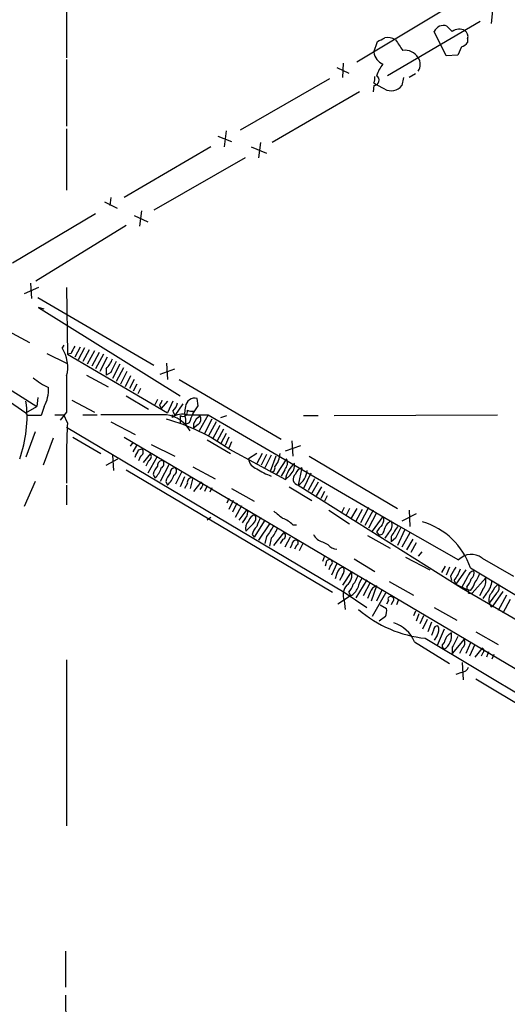
# Model space of a CAD drawing. Extents: x 16 to 1055, y 7 to 889.
# Drawn here: x 538 to 584, y 234 to 326 of the extents above; entities that cross this region are included whole.
import ezdxf

# ---------------------------------------------------------------- set-up
doc = ezdxf.new("R2010")
doc.units = 0
doc.header["$MEASUREMENT"] = 0
doc.layers.add('MAIN', color=5, linetype='CONTINUOUS')

msp = doc.modelspace()

# ---------------------------------------------------------------- linework, layer by layer
at = {"layer": 'MAIN'}
for p, q in [((542.798, 326.9826), (542.798, 322.4106)), ((578.358, 326.9826), (570.0607, 321.9873)), ((582.8453, 327.152), (582.676, 325.628)), ((581.66, 325.7973), (572.9393, 320.7173)), ((578.4427, 322.58), (577.342, 324.866)), ((571.6693, 322.9186), (572.008, 323.9346)), ((580.4747, 324.1886), (580.4747, 323.85)), ((579.882, 323.4266), (579.5433, 322.6646)), ((542.798, 322.2413), (542.798, 315.976)), ((568.7907, 321.9026), (568.706, 320.548)), ((579.5433, 322.6646), (578.4427, 322.58)), ((568.198, 321.4793), (569.2987, 320.9713)), ((575.564, 320.8866), (574.9713, 320.548)), ((559.1387, 315.6373), (567.5207, 320.4633)), ((571.6693, 320.04), (571.9233, 319.8706)), ((574.4633, 320.548), (574.294, 319.786)), ((570.3147, 319.1933), (562.102, 314.452)), ((571.6693, 319.786), (571.5847, 319.1933)), ((572.6853, 319.4473), (571.9233, 319.8706)), ((542.798, 315.722), (542.798, 309.9646)), ((557.784, 315.5526), (557.6147, 314.0286)), ((557.022, 315.0446), (558.292, 314.5366)), ((561.0013, 314.452), (560.832, 313.0126)), ((556.3447, 314.0286), (548.2167, 309.2873)), ((560.1547, 314.0286), (561.594, 313.436)), ((559.562, 313.0126), (551.0107, 308.102)), ((546.354, 308.864), (547.5393, 308.2713)), ((546.9467, 309.2873), (546.862, 308.5253)), ((549.8253, 308.0173), (549.656, 306.578)), ((545.5073, 307.7633), (537.718, 303.1066)), ((549.148, 307.594), (550.418, 307.0013)), ((548.386, 306.6626), (539.9193, 301.4133)), ((540.1733, 300.8206), (538.8187, 300.228)), ((539.4113, 301.244), (539.496, 299.8046)), ((542.798, 300.8206), (542.8827, 294.5553)), ((540.0887, 299.8893), (551.0107, 293.5393)), ((540.6813, 298.7886), (540.1733, 298.958)), ((540.1733, 298.958), (553.466, 290.6606)), ((537.2947, 296.7566), (539.3267, 295.656)), ((542.544, 295.402), (542.3747, 295.148)), ((544.068, 295.2326), (543.56, 294.3013)), ((544.4913, 295.148), (543.8987, 294.0473)), ((532.638, 294.3013), (540.004, 289.6446)), ((540.9353, 294.64), (542.798, 293.7086)), ((543.2213, 294.64), (542.8827, 294.5553)), ((542.8827, 294.5553), (552.2807, 289.052)), ((544.9147, 294.9786), (544.322, 293.878)), ((545.4227, 294.894), (544.7453, 293.624)), ((545.846, 294.7246), (545.1687, 293.4546)), ((546.2693, 294.5553), (545.5073, 293.2006)), ((546.608, 294.3013), (545.9307, 292.9466)), ((546.5233, 293.2006), (546.5233, 292.608)), ((547.7933, 293.624), (547.116, 292.2693)), ((548.132, 293.2853), (547.4547, 292.0153)), ((551.6033, 292.6926), (552.958, 293.2006)), ((552.196, 293.7086), (552.2807, 292.1846)), ((544.6607, 292.608), (546.6927, 291.5073)), ((546.9467, 292.862), (546.5233, 292.608)), ((548.4707, 292.9466), (547.878, 291.7613)), ((548.8093, 292.5233), (548.3013, 291.5073)), ((549.148, 292.1846), (548.7247, 291.338)), ((549.402, 291.7613), (549.0633, 291.084)), ((549.7407, 291.338), (549.4867, 290.83)), ((553.3813, 292.1846), (562.9487, 286.5966)), ((536.2787, 290.9146), (538.988, 289.052)), ((540.0887, 290.4913), (540.004, 289.6446)), ((548.386, 290.6606), (550.5027, 289.3906)), ((555.1593, 289.7293), (555.0747, 290.4066)), ((538.988, 289.052), (540.004, 289.6446)), ((540.6813, 289.6446), (540.4273, 288.798)), ((543.306, 290.2373), (545.4227, 289.1366)), ((551.3493, 290.322), (551.0953, 289.814)), ((551.5187, 289.814), (551.688, 289.4753)), ((552.2807, 290.1526), (551.688, 289.4753)), ((552.7887, 290.1526), (552.2807, 289.052)), ((553.72, 289.8986), (552.958, 288.798)), ((539.1573, 288.798), (538.988, 289.052)), ((541.6973, 288.8826), (542.544, 288.8826)), ((542.798, 289.1366), (542.2053, 288.3746)), ((542.8827, 288.1206), (542.544, 288.8826)), ((544.322, 288.8826), (545.6767, 288.8826)), ((552.196, 288.8826), (546.0153, 288.8826)), ((552.704, 288.8826), (552.704, 288.6286)), ((552.7887, 289.2213), (552.958, 288.798)), ((553.466, 288.798), (553.466, 288.1206)), ((554.1433, 288.8826), (556.0907, 288.8826)), ((554.736, 289.2213), (554.6513, 288.9673)), ((556.0907, 288.8826), (555.244, 287.3586)), ((556.0907, 288.8826), (573.9553, 278.4686)), ((557.276, 288.6286), (557.8687, 288.798)), ((565.0653, 288.798), (566.42, 288.798)), ((567.944, 288.798), (583.2687, 288.8826)), ((542.798, 287.6973), (568.8753, 272.2033)), ((546.9467, 288.2053), (549.2327, 287.02)), ((553.974, 288.4593), (553.974, 287.9513)), ((554.3127, 288.1206), (553.974, 287.9513)), ((554.736, 288.036), (554.736, 287.6126)), ((555.1593, 287.9513), (554.736, 287.6126)), ((556.4293, 288.4593), (555.752, 287.1046)), ((556.8527, 288.2053), (556.0907, 286.8506)), ((557.1913, 287.8666), (556.514, 286.5966)), ((539.8347, 287.274), (538.988, 284.9033)), ((541.528, 286.6813), (540.5967, 284.1413)), ((543.3907, 286.766), (546.0153, 285.242)), ((548.2167, 286.766), (635.9313, 234.8653)), ((557.53, 287.528), (556.9373, 286.4273)), ((557.784, 287.1046), (557.276, 286.1733)), ((558.038, 286.766), (557.6993, 286.004)), ((548.8093, 285.9193), (549.0633, 286.258)), ((549.0633, 285.4113), (549.402, 286.004)), ((550.7567, 286.0886), (552.958, 284.988)), ((556.006, 286.512), (558.2073, 285.242)), ((558.292, 286.3426), (558.038, 285.75)), ((563.372, 285.496), (564.8113, 286.004)), ((563.9647, 286.4273), (564.0493, 284.988)), ((547.116, 285.0726), (547.2007, 283.6333)), ((549.5713, 285.5806), (549.91, 285.6653)), ((549.7407, 284.988), (549.5713, 284.5646)), ((550.672, 285.242), (549.9947, 284.3953)), ((551.2647, 284.9033), (550.418, 283.3793)), ((558.038, 285.6653), (563.372, 282.7866)), ((560.6627, 285.242), (559.9007, 284.734)), ((561.1707, 285.242), (560.6627, 284.3106)), ((561.594, 285.1573), (561.086, 284.1413)), ((562.0173, 285.0726), (561.4247, 283.8873)), ((562.4407, 284.988), (561.9327, 283.5486)), ((565.5733, 284.988), (573.8707, 280.0773)), ((546.5233, 284.1413), (547.624, 284.734)), ((550.5027, 284.5646), (550.2487, 284.0566)), ((552.45, 284.226), (551.6033, 282.6173)), ((554.6513, 283.972), (556.768, 282.8713)), ((563.4567, 284.734), (562.5253, 283.2946)), ((564.896, 283.8873), (564.5573, 282.2786)), ((548.386, 283.718), (567.7747, 272.2033)), ((550.926, 283.2946), (551.0953, 282.956)), ((553.6353, 283.5486), (553.0427, 282.3633)), ((553.8893, 283.0406), (553.466, 282.1093)), ((563.2873, 283.718), (562.9487, 283.1253)), ((563.7953, 283.21), (563.372, 282.7866)), ((565.7427, 283.3793), (565.0653, 281.94)), ((539.8347, 282.6173), (538.8187, 280.2466)), ((542.798, 282.2786), (542.798, 280.416)), ((552.1113, 282.6173), (552.2807, 282.2786)), ((554.1433, 282.448), (553.8893, 281.94)), ((554.6513, 282.956), (554.3973, 281.94)), ((555.4133, 282.5326), (554.736, 281.686)), ((555.498, 282.1093), (555.3287, 281.8553)), ((556.006, 282.194), (555.752, 281.686)), ((563.7107, 282.1093), (565.8273, 280.8393)), ((564.5573, 282.2786), (579.882, 272.6266)), ((566.0813, 282.8713), (565.4887, 281.7706)), ((566.42, 282.5326), (565.8273, 281.5166)), ((566.7587, 282.1093), (566.2507, 281.2626)), ((556.4293, 282.0246), (556.26, 281.6013)), ((558.292, 281.94), (560.4087, 280.7546)), ((567.0127, 281.686), (566.674, 281.0086)), ((567.2667, 281.2626), (567.0127, 280.7546)), ((558.038, 281.0086), (557.8687, 280.5853)), ((558.4613, 280.8393), (558.038, 279.9926)), ((558.8, 280.5853), (558.3767, 279.7386)), ((559.2233, 280.3313), (558.6307, 279.2306)), ((559.7313, 279.9926), (558.9693, 278.9766)), ((567.436, 279.908), (569.3833, 278.638)), ((568.8753, 280.162), (568.6213, 279.654)), ((569.3833, 280.0773), (569.0447, 279.4)), ((570.0607, 280.0773), (569.468, 279.0613)), ((570.5687, 279.9926), (569.976, 278.892)), ((571.1613, 280.162), (570.3993, 278.7226)), ((571.5847, 279.908), (570.8227, 278.4686)), ((571.9233, 279.654), (571.1613, 278.2146)), ((572.516, 279.3153), (571.5, 277.9606)), ((575.6487, 279.5693), (574.294, 278.892)), ((574.9713, 279.908), (575.056, 278.384)), ((556.3447, 279.2306), (556.006, 278.9766)), ((559.562, 279.146), (559.308, 278.7226)), ((560.324, 278.638), (559.6467, 277.9606)), ((561.4247, 278.9766), (560.4087, 277.368)), ((561.848, 278.638), (560.832, 277.114)), ((564.0493, 278.5533), (564.388, 278.5533)), ((573.9553, 278.4686), (579.628, 275.2513)), ((560.2393, 277.622), (560.4087, 277.368)), ((561.594, 277.4526), (561.4247, 276.7753)), ((562.2713, 276.606), (563.2027, 277.7913)), ((571.0767, 277.5373), (573.1933, 276.352)), ((571.9233, 277.876), (572.0927, 277.622)), ((573.024, 277.7913), (572.6853, 277.2833)), ((573.278, 277.4526), (573.278, 276.9446)), ((574.548, 278.0453), (573.8707, 276.606)), ((575.056, 277.7913), (574.294, 276.4366)), ((562.0173, 277.2833), (561.848, 276.5213)), ((563.118, 277.1986), (562.864, 276.7753)), ((563.7953, 277.368), (563.2873, 276.4366)), ((563.9647, 276.6906), (563.7953, 276.352)), ((564.388, 276.606), (564.2187, 276.2673)), ((564.9807, 276.7753), (564.642, 276.098)), ((566.8433, 276.9446), (567.3513, 276.6906)), ((573.7013, 277.2833), (573.278, 276.9446)), ((575.31, 277.1986), (574.7173, 276.1826)), ((575.6487, 276.86), (575.1407, 275.9286)), ((567.0127, 275.59), (566.8433, 275.082)), ((576.1567, 276.0133), (575.818, 275.59)), ((567.182, 274.9973), (567.0973, 274.6586)), ((567.6053, 274.7433), (567.436, 274.32)), ((568.198, 274.9126), (567.69, 273.812)), ((569.8067, 275.336), (571.754, 274.1506)), ((574.6327, 275.5053), (576.9187, 274.32)), ((578.358, 274.6586), (578.0193, 274.066)), ((581.8293, 275.4206), (584.7927, 273.7273)), ((568.198, 273.9813), (568.0287, 273.4733)), ((568.706, 273.812), (568.452, 273.304)), ((569.5527, 274.1506), (568.706, 272.8806)), ((578.7813, 274.574), (578.4427, 273.812)), ((578.866, 273.7273), (578.9507, 273.304)), ((580.3053, 274.32), (579.374, 272.9653)), ((580.7287, 274.4893), (596.7307, 264.922)), ((570.992, 273.3886), (569.976, 271.6953)), ((571.3307, 273.1346), (570.6533, 271.8646)), ((571.9233, 272.796), (571.4153, 271.3566)), ((573.1087, 273.2193), (575.3947, 271.9493)), ((579.2047, 273.304), (579.374, 272.9653)), ((579.374, 272.9653), (580.39, 272.4573)), ((580.4747, 273.6426), (579.882, 272.6266)), ((582.168, 273.558), (580.898, 272.1186)), ((569.468, 271.8646), (568.2827, 271.1026)), ((568.8753, 272.2033), (570.992, 270.764)), ((569.2987, 272.2033), (569.468, 271.8646)), ((571.3307, 272.2033), (571.0767, 271.6106)), ((572.77, 272.1186), (571.5, 269.9173)), ((572.4313, 272.4573), (571.9233, 271.3566)), ((579.882, 272.6266), (610.1927, 255.016)), ((580.39, 272.7113), (580.39, 272.4573)), ((580.7287, 272.3726), (580.39, 272.4573)), ((580.5593, 272.1186), (580.898, 272.1186)), ((581.914, 272.4573), (581.5753, 271.8646)), ((582.2527, 272.1186), (581.914, 271.6106)), ((583.184, 272.1186), (582.5067, 271.1873)), ((583.7767, 272.288), (582.8453, 270.9333)), ((584.1153, 271.9493), (583.3533, 270.51)), ((568.8753, 271.4413), (568.96, 270.5946)), ((572.262, 271.018), (572.8547, 270.6793)), ((573.024, 271.4413), (572.8547, 271.1026)), ((573.4473, 271.3566), (573.278, 271.018)), ((573.9553, 271.4413), (573.786, 271.018)), ((584.454, 271.526), (583.7767, 270.256)), ((575.564, 270.4253), (575.3947, 270.002)), ((575.9027, 270.1713), (575.6487, 269.494)), ((577.342, 270.764), (579.4587, 269.5786)), ((582.676, 270.8486), (582.8453, 270.9333)), ((572.77, 269.9173), (572.1773, 269.494)), ((576.326, 270.002), (575.9873, 269.24)), ((576.6647, 269.6633), (576.2413, 268.732)), ((577.088, 269.4093), (576.7493, 268.478)), ((577.2573, 268.6473), (577.088, 268.1393)), ((578.2733, 268.732), (577.596, 267.208)), ((581.2367, 268.478), (583.3533, 267.2926)), ((575.4793, 267.5466), (578.7813, 265.5146)), ((576.4953, 267.8853), (586.4013, 261.9586)), ((577.596, 268.1393), (577.342, 267.716)), ((580.136, 267.8006), (579.0353, 266.446)), ((580.7287, 267.462), (580.3053, 266.446)), ((581.152, 267.2926), (580.644, 266.192)), ((579.0353, 267.0386), (579.0353, 266.446)), ((579.9667, 266.954), (579.7127, 266.446)), ((581.8293, 266.954), (581.152, 266.1073)), ((581.914, 266.5306), (581.7447, 266.192)), ((582.422, 266.6153), (582.2527, 266.1073)), ((582.93, 266.3613), (582.7607, 265.938)), ((542.798, 265.8533), (542.798, 250.2746)), ((579.9667, 265.5993), (580.0513, 263.9906)), ((579.882, 264.668), (579.374, 264.4986)), ((581.2367, 264.0753), (589.9573, 258.826)), ((542.7133, 238.506), (542.7133, 235.1193)), ((542.7133, 234.3573), (542.798, 224.8746))]:
    msp.add_line(p, q, dxfattribs=at)
for centre, radius, start, end in [((75713.5994, -39558.7025), 85162.4939, 151.931859702, 152.161042719), ((578.1975, 324.5068), 0.9278, 69.177969, 157.223857), ((705.7812, 452.1199), 179.6053, 224.885409, 225.114592), ((579.6949, 323.9705), 1.1122, 61.787516, 126.374311), ((579.8398, 324.4003), 0.6693, 341.559637, 55.310261), ((487.6867, 493.3989), 189.2835, 296.453817, 296.68304), ((572.9394, 322.6651), 1.6282, 62.098704, 98.978664), ((828.0398, 492.9459), 305.2796, 213.578084, 213.807267), ((579.5433, 324.5273), 1.1516, 287.103826, 323.975919), ((573.0096, 323.0737), 1.3492, 186.600928, 248.54083), ((574.6117, 321.7154), 1.3922, 29.955179, 99.63417), ((575.192, 319.6671), 3.4333, 141.208574, 162.188317), ((574.9715, 321.7756), 1.0582, 323.124688, 36.875312), ((571.6547, 320.2903), 0.5045, 271.658308, 57.828473), ((570.8241, 320.4632), 0.9452, 333.402419, 10.324365), ((573.278, 320.622), 1.3157, 243.226573, 320.551268), ((539.699, 293.37), 3.2126, 344.718759, 33.603999), ((712.7055, 210.3087), 189.3057, 153.31696, 153.546156), ((544.6469, 295.0489), 2.6338, 315.432244, 339.627527), ((801.2005, 166.3701), 283.981, 153.320357, 153.54954), ((543.7764, 297.1294), 6.3012, 229.275128, 244.912849), ((1389.4973, 290.8299), 846.701, 179.8854085, 180.1145848), ((537.9112, 291.2437), 3.1985, 330.003382, 3.206361), ((554.8342, 289.578), 0.8628, 73.814702, 175.572772), ((527.5737, 288.6594), 11.5116, 340.062394, 7.453017), ((551.2218, 290.28), 0.5526, 302.502209, 355.567893), ((551.5844, 290.3889), 1.6774, 315.886457, 346.006836), ((555.9634, 289.0519), 2.0758, 163.409678, 196.587676), ((364.4053, 416.3483), 228.953, 326.195341, 326.424524), ((539.7923, -28.7017), 317.5003, 89.885408, 90.114592), ((551.7128, 285.8328), 3.0878, 29.612774, 80.997084), ((553.7198, 287.0774), 1.8542, 76.797167, 123.218698), ((552.8733, 288.9673), 0.1893, 206.578587, 296.578587), ((553.715, 289.1715), 0.4489, 236.309933, 17.433969), ((554.5665, 290.1516), 0.9456, 243.413271, 280.325982), ((766.1784, 203.8854), 227.997, 158.08868, 158.317839), ((556.5567, 287.2313), 1.9906, 128.089814, 156.155872), ((554.7501, 288.4735), 0.6634, 308.082527, 29.285299), ((630.7361, 283.9719), 87.9513, 177.296331, 180.992793), ((547.2644, 270.6431), 18.4861, 54.35272, 74.527685), ((380.097, 369.8819), 189.2835, 333.323742, 333.552952), ((549.5501, 285.3954), 0.4499, 295.072302, 36.86735), ((550.312, 284.9721), 0.4499, 295.078441, 36.85971), ((560.6106, 285.4068), 2.2594, 320.578205, 355.817181), ((552.5536, 282.889), 1.6774, 135.886457, 166.006836), ((549.9586, 284.3337), 1.7861, 309.525044, 345.5265), ((551.7868, 284.1271), 0.4431, 80.845888, 189.154112), ((551.4976, 284.2947), 0.4497, 295.049221, 36.882639), ((552.9721, 283.4499), 0.4431, 80.831064, 189.168936), ((552.6829, 283.6175), 0.4497, 295.043828, 36.864802), ((560.9954, 284.8522), 1.1011, 186.162625, 252.412536), ((562.0596, 283.845), 0.3225, 246.82241, 23.193924), ((562.6736, 284.3424), 0.8756, 314.504847, 26.567978), ((565.6999, 282.4905), 2.3466, 129.138746, 172.751121), ((562.8561, 284.203), 1.3668, 313.405074, 4.515088), ((565.0653, 283.1253), 0.7806, 102.526419, 167.473581), ((553.7379, 282.2121), 1.6763, 135.870102, 166.011837), ((551.144, 283.656), 1.7859, 309.531169, 345.538124), ((554.5809, 282.5184), 0.4432, 80.860707, 189.139293), ((564.0497, 288.8833), 6.1062, 236.310974, 250.558508), ((564.6465, 282.8407), 0.569, 127.093425, 260.982887), ((563.6321, 283.7988), 1.7796, 301.324867, 354.663909), ((555.3499, 282.2998), 0.2413, 307.862488, 74.765709), ((559.181, 279.6624), 0.6418, 306.419912, 30.965288), ((560.6625, 278.7228), 0.7804, 102.522437, 167.477563), ((559.943, 279.1544), 0.6418, 306.419912, 30.965288), ((732.0171, 491.1564), 271.0633, 231.228066, 231.457253), ((571.9464, 278.9929), 0.6545, 317.805219, 29.510349), ((560.5498, 278.2147), 0.9381, 133.782043, 195.714701), ((561.8659, 277.2168), 1.6763, 135.870102, 166.011837), ((772.4818, 194.1574), 227.9505, 158.086337, 158.31552), ((815.944, 108.628), 305.2797, 146.196642, 146.425815), ((562.2018, 276.6783), 2.6323, 45.423265, 69.631202), ((741.5102, 151.2088), 211.6703, 143.014179, 143.243351), ((573.8431, 277.7691), 1.2571, 116.71385, 171.237551), ((572.536, 278.4836), 0.847, 305.179884, 28.828576), ((827.628, 108.628), 305.2797, 146.196642, 146.425815), ((574.4295, 272.4337), 6.6261, 18.072911, 74.131333), ((560.1403, 279.1321), 2.6346, 315.433655, 339.619837), ((563.0615, 277.5091), 0.3156, 280.312966, 63.418709), ((567.1537, 278.2002), 1.2934, 206.553165, 256.114173), ((572.2197, 277.9819), 0.3816, 250.563296, 356.800181), ((827.9751, 150.7814), 284.0033, 153.320366, 153.549531), ((564.3881, 276.6906), 0.4234, 90.013532, 180), ((564.2821, 276.86), 0.2752, 292.632677, 67.367323), ((568.1841, 277.298), 1.0308, 216.105021, 270.772643), ((580.8231, 274.1083), 1.6537, 52.520979, 136.276513), ((567.4783, 274.9832), 0.2967, 64.652905, 177.275526), ((567.4996, 274.9973), 0.2751, 292.594233, 67.405767), ((568.96, 273.812), 0.7806, 102.526419, 167.473581), ((568.2206, 274.2517), 0.6549, 317.828116, 29.481187), ((568.452, 273.812), 1.1516, 306.024081, 17.099071), ((568.5199, 274.1317), 1.675, 315.863544, 346.028469), ((790.7764, 147.1618), 246.8296, 148.922635, 149.151838), ((576.5282, 275.455), 3.4337, 321.2125, 342.187182), ((581.2365, 273.4736), 0.7803, 102.524029, 167.491899), ((580.4322, 274.0237), 0.6694, 304.698943, 18.426829), ((579.9499, 274.301), 1.675, 315.863544, 346.028469), ((570.1146, 271.9647), 1.3452, 137.090555, 202.896045), ((568.0944, 273.3709), 1.6774, 315.886457, 346.006836), ((572.454, 272.139), 2.3596, 143.032491, 168.074325), ((572.0928, 272.0339), 0.7807, 102.539156, 167.468008), ((579.1879, 273.8777), 1.675, 315.863544, 346.028469), ((579.5244, 273.5402), 1.6774, 315.886457, 346.006836), ((580.7572, 273.3039), 1.4335, 323.8016, 10.21011), ((580.8462, 273.4229), 1.9182, 317.159088, 356.446211), ((584.5807, 271.3993), 1.9897, 128.08865, 156.16616), ((582.8029, 272.6351), 0.6419, 306.421795, 30.960695), ((568.7802, 273.158), 1.4649, 298.003005, 338.730255), ((580.39, 272.2456), 0.2117, 323.124688, 90), ((583.4804, 271.4836), 1.0178, 135, 196.925172), ((573.2357, 271.5683), 0.2469, 59.040224, 210.959776), ((573.2991, 271.5471), 0.2414, 307.88123, 74.726148), ((667.2963, 313.3579), 94.6976, 206.443722, 206.672824), ((577.6713, 279.2037), 11.3793, 229.161411, 264.068161), ((571.2865, 270.4679), 1.5824, 339.637627, 7.677432), ((572.6471, 266.4001), 3.0554, 22.038545, 73.165149), ((577.6807, 268.6472), 0.4234, 90, 179.986468), ((576.8234, 268.6791), 0.9425, 325.058778, 24.544581), ((579.5161, 267.27), 1.2576, 116.717867, 171.217812), ((577.4688, 268.1394), 1.5035, 302.35077, 9.72232), ((578.4003, 267.1656), 0.3225, 113.193924, 246.799076), ((833.3091, 140.5367), 284.0033, 153.320366, 153.549531), ((579.5857, 267.4704), 0.6418, 306.419912, 30.965288), ((581.7658, 266.7211), 0.2414, 307.88123, 74.749045), ((579.8035, 265.4781), 0.8139, 275.534773, 338.212969)]:
    msp.add_arc(centre, radius, start, end, dxfattribs=at)

doc.saveas('drawing.dxf')
